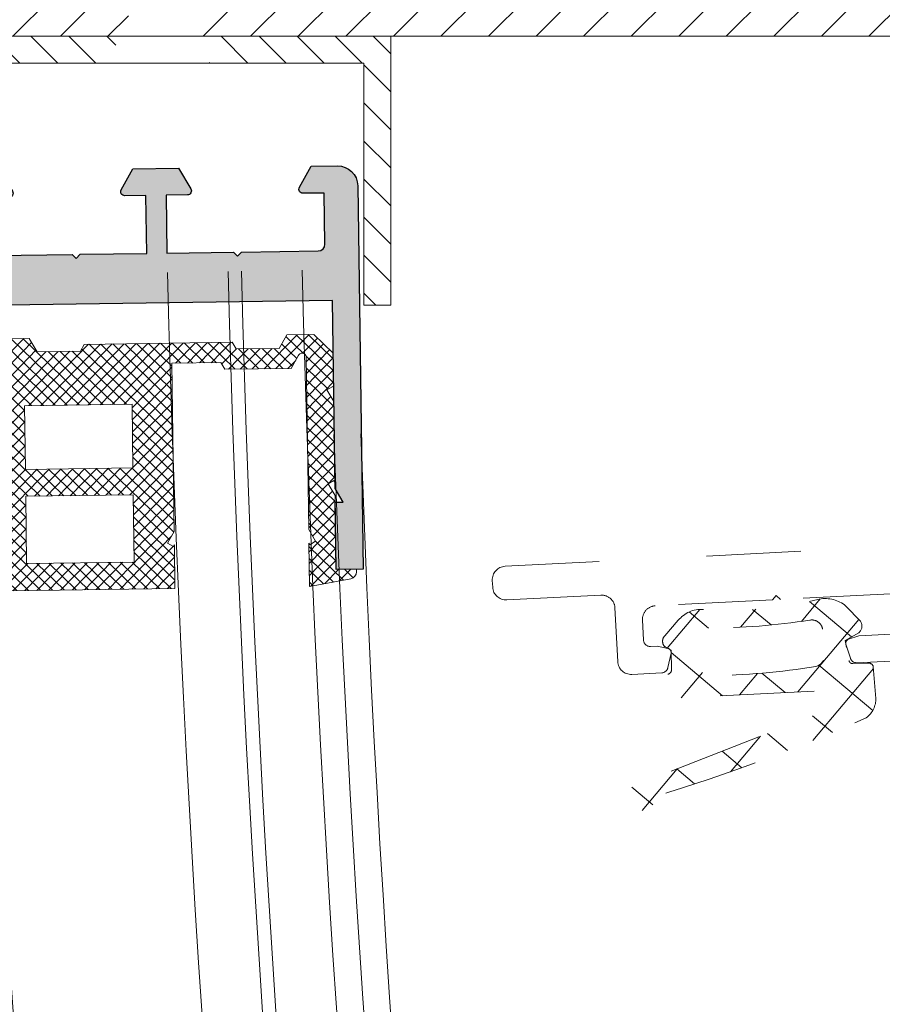
# Model space of a CAD drawing. Units: inches. Extents: x 0 to 11067, y 0 to 7826.
# Drawn here: x 580 to 644, y 2447 to 2520 of the extents above; entities that cross this region are included whole.
import ezdxf

# ---------------------------------------------------------------- set-up
doc = ezdxf.new("R2010")
doc.units = ezdxf.units.IN
doc.header["$MEASUREMENT"] = 0
doc.linetypes.add('DASHED', pattern=[15, 7, -8])
doc.linetypes.add('HIDDEN', pattern=[9.524999999999999, 6.35, -3.175])
for name, color, linetype, lineweight in [('ALU', 2, 'Continuous', 25), ('AM_8', 1, 'Continuous', 25), ('GEZE 13', 6, 'Continuous', 13), ('GEZE ALU 18', 1, 'Continuous', 18), ('GEZE ALU 25', 7, 'Continuous', 25), ('GEZE darkgray', 8, 'Continuous', 9), ('GEZE GLAS 13', 6, 'Continuous', 13), ('GEZE light gray', 9, 'Continuous', 9)]:
    doc.layers.add(name, color=color, linetype=linetype, lineweight=lineweight)
doc.styles.get("Standard").update_dxf_attribs({"font": 'arial.ttf'})
doc.dimstyles.new('GEZE 25', dxfattribs={"dimtxt": 5, "dimasz": 5, "dimexe": 2, "dimexo": 3, "dimgap": 2, "dimtad": 1, "dimdec": 1, "dimdsep": 46, "dimtxsty": 'Standard', "dimcen": -0.1, "dimclrd": 6, "dimclre": 8, "dimclrt": 7, "dimadec": 0, "dimazin": 0, "dimtfac": 0.03, "dimtdec": 1, "dimtix": 1, "dimtmove": 0, "dimatfit": 0, "dimfxl": 2, "dimtolj": 1, "dimlwd": -1, "dimlwe": 5, "dimarcsym": 0})

# ---------------------------------------------------------------- blocks, each defined once
blk = doc.blocks.new('IANC-leaf opened')
at = {"layer": 'GEZE darkgray', "linetype": 'DASHED'}
h = blk.add_hatch(dxfattribs=at)
h.set_pattern_fill('ANSI37', color=254, angle=175.1007672085288, style=0)
h.set_pattern_definition([(220.1007672085288, (2931.258004750354, 1573.407860554505), (2.045125044368522, -2.42859806326544), []), (310.1007672085288, (2931.258004750354, 1573.407860554505), (2.42859806326544, 2.045125044368522), [])])
h.paths.add_polyline_path([(1241.931981008938, -64.21586988262237, 0.2377302276227894), (1242.651790417471, -65.6542625508693, 0.03117000000472427), (1258.31871925078, -71.500634779439, 1.613714997713296), (1259.980650764554, -70.73077366061133), (1245.3974892285, -65.03101752014368, -0.6138250004337685), (1246.0098622735, -63.64790941064027), (1257.409257176795, -64.23766060642018, 0.3239239958162874), (1259.010014846293, -62.92229543587175, 0.5049170186361484), (1258.600072252705, -62.4969245948574), (1257.573394832212, -62.40603978806831, -0.48573099503661), (1257.135749090788, -62.14023499639293), (1257.163254359383, -60.64407983143541), (1257.606468062106, -60.39494575511711, 0.4377899996319248), (1257.617995669796, -59.55728392125588), (1256.628458065837, -58.41487044950937, 0.242397001274671), (1254.782561328128, -57.6052775803452, -0.07864009176648801), (1246.145254291724, -56.83663884232507, 0.2220110280315136), (1244.166829686747, -57.35532111122883), (1243.084189260425, -58.482670911804, 0.3745809969011886), (1243.206798538202, -59.3373427507082), (1244.232652056743, -59.91417144958947), (1243.930088208119, -61.40697178961089, -0.4795010020728315), (1243.656081815761, -61.61574847095131), (1242.56588305536, -61.6070493342008, 0.3961600081256488), (1242.134101814077, -61.84134343676241)])
h.paths.add_polyline_path([(1246.404000078483, -61.84901293246626, -0.3571219990336602), (1245.709091551099, -60.8525957244365), (1245.901006493993, -59.08554397080422, -0.4291740001791298), (1246.838583688965, -58.40310344125098, 0.03625399999885748), (1254.437732070451, -59.00255116305335, -0.423483000551403), (1255.235839826989, -59.81592302131771), (1255.060533382438, -61.80530819962052, -0.3458950004758304), (1254.30227295617, -62.53664206343122, -0.03710099999572414)], flags=16)
at = {"layer": 'GEZE darkgray', "color": 254, "linetype": 'DASHED'}
for points in [[(1239.608127672911, -61.3925603468892), (1243.328061773009, -61.58185560098688, 0.3394542588626775), (1243.829234357629, -61.23628864963059), (1244.164711911575, -60.19844039227645, 0.06554346281153035), (1244.17886698442, -60.12141451883263, 0.3404749370624324), (1243.970481499997, -59.82037518877369), (1243.205246833459, -59.57301816687416), (1239.709769604117, -59.39514478727154, -0.4142135623671617)], [(1240.361586390821, -56.42443193063898), (1249.03036991959, -56.86555791206232), (1249.345228543213, -56.58119186779847), (1249.62959458748, -56.89605049142869), (1258.338326427428, -57.33920931147374, -0.4142135623737545), (1259.286213241643, -58.38873805688333), (1259.209981793231, -59.88679972660824, -0.4142135623707408), (1258.685217420527, -60.36074313371038), (1258.185863530618, -60.33533265091342), (1257.399472358582, -60.50373251942101, 0.3404749370505946), (1257.161604618712, -60.78206348549978, 0.06554346281581845), (1257.167867631284, -60.86012836839254), (1257.396259675841, -61.92667010150414, 0.3394542588646784), (1257.859764728664, -62.32132633604687), (1260.081637159042, -62.43439014173993, 0.4142135623711172), (1261.131165904456, -61.48650332753011), (1261.334449766861, -57.49167220828668, -0.414213562374131), (1262.383978512275, -56.54378539406867), (1269.374932970946, -56.89953215328587, 0.4142135623714939), (1270.42446171636, -55.95164533908696), (1270.449872199161, -55.45229144917686, 0.4142135623724358), (1269.50198538496, -54.40276270375985), (1210.578226376099, -51.40432573322995, 0.4142135623730008)]]:
    blk.add_lwpolyline(points, format="xyb", dxfattribs=at)
at = {"layer": 'GEZE darkgray', "color": 254, "linetype": 'DASHED', "flags": 128}
for points in [[(1243.930088208119, -61.40697178961089, -0.479501002071708), (1243.656081815761, -61.61574847095131), (1242.56588305536, -61.6070493342008, 0.3961600081256488), (1242.134101814077, -61.84134343676241), (1241.931981008938, -64.21586988262237, 0.2377302276227894), (1242.651790417471, -65.6542625508693, 0.03117000000472427), (1258.31871925078, -71.500634779439, 1.613714997712737), (1259.980650764554, -70.73077366061133), (1245.3974892285, -65.03101752014368, -0.6138250004333706), (1246.009862273493, -63.64790941064035), (1257.409257176795, -64.23766060642018, 0.3239239958162874), (1259.010014846293, -62.92229543587175, 0.5049170186363949), (1258.600072252705, -62.4969245948574), (1257.573394832212, -62.40603978806831, -0.4857309950376951), (1257.135749090788, -62.14023499639111), (1257.163254359383, -60.64407983143632), (1257.606468062106, -60.39494575511711, 0.4377899996321118), (1257.617995669796, -59.55728392125588), (1256.628458065837, -58.41487044950937, 0.2423970012746709), (1254.782561328128, -57.6052775803452, -0.07864009176648801), (1246.145254291724, -56.83663884232507, 0.222011028031444), (1244.166829686747, -57.35532111122792), (1243.084189260425, -58.482670911804, 0.3745809969011886), (1243.206798538202, -59.3373427507082), (1244.232652056743, -59.91417144958947)], [(1245.901006493993, -59.08554397080422, -0.4291740001791298), (1246.838583688965, -58.40310344125098, 0.0362539999988575), (1254.437732070451, -59.00255116305335, -0.423483000551403), (1255.235839826989, -59.81592302131771), (1255.060533382438, -61.80530819962052, -0.3458950004758304), (1254.30227295617, -62.53664206343122, -0.03710099999572414), (1246.404000078483, -61.84901293246626, -0.3571219990341248), (1245.709091551099, -60.85259572443469)]]:
    blk.add_lwpolyline(points, format="xyb", close=True, dxfattribs=at)
blk = doc.blocks.new('192047_side screen NC-leaf IANC')
at = {"layer": 'GEZE light gray'}
h = blk.add_hatch(color=256, dxfattribs=at)
h.dxf.hatch_style = 1
h.paths.add_polyline_path([(10, 12.99999999999977), (23.96076951545887, 12.99999999999977), (25, 13.59999999999923), (25, 12.99999999999977), (30, 12.99999999999977), (30, 14.99999999999977), (1.5, 14.99999999999977, 0.4142135623730951), (0, 13.49999999999977), (0, 11.56008529610858), (1.550000000000236, 10.66519237886457, 0.5773502691896188), (2, 10.92499999999977), (2, 12.49999999999977), (5.799999999999955, 12.49999999999977, -0.4142135623730951), (6.299999999999955, 11.99999999999977), (6.299999999999955, 6.2999999999995), (6.600000000000819, 5.999999999999773), (6.299999999999955, 5.699999999999591), (6.299999999999955, 0.7499999999997726), (2, 0.7499999999997726), (2, 2.324999999999321, 0.5773502691894719), (1.550000000000351, 2.584807621134588), (0, 1.689914703891418), (0, -1.689914703891418), (1.550000000000236, -2.584807621135432, 0.5773502691896202), (2, -2.32500000000023), (2, -0.7500000000002274), (6.299999999999955, -0.7500000000002274), (6.299999999999955, -5.7000000000005), (6.600000000000819, -6.000000000000227), (6.299999999999955, -6.300000000000409), (6.299999999999955, -12.00000000000023, -0.4142135623730951), (5.799999999999955, -12.50000000000023), (2, -12.50000000000023), (2, -10.92500000000052, 0.5773502691895673), (1.549999999999909, -10.66519237886508), (-1.77635683940025e-15, -11.56008529610859), (0, -13.50000000000023, 0.4142135623730951), (1.5, -15.00000000000023), (30, -15.00000000000023), (30, -13.00000000000023), (25, -13.00000000000023), (25, -13.60000000000059), (23.96076951545889, -13.00000000000023), (10, -13.00000000000023)])
at = {"layer": 'GEZE ALU 25', "flags": 128}
blk.add_lwpolyline([(30, 12.99999999999977), (25, 12.99999999999977), (25, 13.59999999999923), (23.96076951545888, 12.99999999999977), (10, 12.99999999999977), (10, -13.00000000000023), (23.96076951545888, -13.00000000000023), (25, -13.60000000000059), (25, -13.00000000000023), (30, -13.00000000000023), (30, -15.00000000000023), (1.5, -15.00000000000023, -0.414213562373095), (0, -13.50000000000023), (0, -11.56008529610858), (1.549999999999727, -10.66519237886519, -0.5773502691896808), (2, -10.92500000000041), (2, -12.50000000000023), (5.799999999999955, -12.50000000000023, 0.414213562373095), (6.299999999999955, -12.00000000000023), (6.299999999999955, -6.300000000000409), (6.600000000000819, -6.000000000000227), (6.299999999999955, -5.7000000000005), (6.299999999999955, -0.7500000000002274), (2, -0.7500000000002274), (2, -2.3250000000005, -0.5773502691896806), (1.549999999999955, -2.584807621135269), (0, -1.689914703891418), (0, 1.689914703891418), (1.549999999999955, 2.58480762113436, -0.5773502691896808), (2, 2.324999999999591), (2, 0.7499999999997726), (6.299999999999955, 0.7499999999997726), (6.299999999999955, 5.699999999999591), (6.600000000000819, 5.999999999999773), (6.299999999999955, 6.2999999999995), (6.299999999999955, 11.99999999999977, 0.414213562373095), (5.799999999999955, 12.49999999999977), (2, 12.49999999999977), (2, 10.9249999999995, -0.5773502691896806), (1.549999999999955, 10.66519237886473), (0, 11.56008529610858), (0, 13.49999999999977, -0.414213562373095), (1.5, 14.99999999999977), (30, 14.99999999999977)], format="xyb", close=True, dxfattribs=at)
blk = doc.blocks.new('Verglasungsprofil10mm(073343)')
at = {"layer": 'GEZE darkgray'}
h = blk.add_hatch(dxfattribs=at)
h.set_pattern_fill('ANSI37', color=256, scale=5, style=0)
h.set_pattern_definition([(45, (0, 0), (-0.4419417382415922, 0.4419417382415922), []), (135, (0, 0), (-0.4419417382415922, -0.4419417382415922), [])])
h.paths.add_polyline_path([(25.99999999999977, -13.49999999999977), (25.92920638018336, -13.62261814638691), (25.49619367826381, -13.372618146386), (25.99999999999977, -12.5), (26, -6.50016108190971), (25.92927653178685, -6.622658648433116), (25.49619367826358, -6.37261814638623), (25.99999999999955, -5.500000000000227), (25.99999999999977, 2.273736754432321e-13), (27.50015827102447, 4.547473508864641e-13), (27.50015827102447, 0.1988152808626182, 0.3639702342829541), (27.08698235985412, 0.6912191573951532), (24.00193584300041, 1.235196095032506), (11.99999999999977, 1.235196095033643), (12, -1.999999999999091), (12.0707936198155, -1.877381853628549), (12.50380632169276, -2.127381853627867), (11.99999999999955, -3.000000000000682), (11.99999999999955, -15.5), (8.366025403782032, -15.50000000000023), (8.077350269173621, -15), (3.133974596202961, -14.99999999999977), (2.602982387337761, -15.91970548424183, -0.7953584800867435), (1.999999999999773, -15.83155904293903), (1.999999999999773, -2.999999999999545), (1.49619367826358, -2.127381853628549), (1.929206380184269, -1.877381853628322), (1.999999999999773, -1.999999999999773), (1.998222428009967, 1.235196095032734), (-1.086824088852381, 0.6912191573937889, 0.3678531833105698), (-1.499953093496515, 0.1919666083656466, -0.003424456302180019), (-1.500000000000227, 0.198815280025201), (-1.500000000000682, -2.273736754432321e-13), (0, 0), (-6.821210263296962e-13, -5.500000000000227), (0.5038063216918545, -6.37261814638623), (0.07079361981618604, -6.622618146386003), (-2.273736754432321e-13, -6.499999999999545), (-2.273736754432321e-13, -12.5), (0.5038063216925366, -13.37261814638578), (0.07072890718723102, -13.62261814638578), (-6.471262918239518e-05, -13.5), (-2.273736754432321e-13, -16.07735026918795), (1.422649730782723, -17.5), (3.422649730782268, -17.5), (3.999999999999773, -16.5), (7.211324865405686, -16.5), (7.500000000000227, -17), (18.5, -17), (18.78867513459386, -16.5), (18.78879383786261, -16.5000685333639), (18.78883340561856, -16.5), (21.99999999999977, -16.5), (22.57735026917339, -17.5), (24.57735026917317, -17.50000000000023), (25.99999999999977, -16.07735026918795)])
h.paths.add_polyline_path([(14.99999999999955, -12.5), (14.99999999999977, -7.764803904967494), (22.99999999999977, -7.764803904967494), (23, -12.5)], flags=16)
h.paths.add_polyline_path([(14.99999999999977, -5.764803904967039), (14.99999999999977, -0.7648039049672661), (23, -0.7648039049672661), (22.99999999999977, -5.764803904967266)], flags=16)
at = {"layer": 'GEZE 13', "flags": 128}
blk.add_lwpolyline([(25.99999999999977, -6.50016108190971), (25.92927653178708, -6.622658648433116), (25.49619367826358, -6.37261814638623), (25.99999999999977, -5.500000000000227), (25.99999999999977, 0), (27.5001582710247, 0), (27.50015827102447, 0.1988152808626182, 0.3639702342784006), (27.08698235986208, 0.6912191573937889), (24.00193584299927, 1.235196095032734), (11.99999999999977, 1.235196095032961), (11.99999999999977, -1.999999999999545), (12.0707936198155, -1.877381853628322), (12.50380632169254, -2.127381853628322), (11.99999999999977, -3), (11.99999999999955, -15.5), (8.366025403782032, -15.5), (8.077350269173621, -15), (3.133974596202734, -15), (2.602982387337761, -15.91970548424183, -0.7953584800850267), (1.999999999999773, -15.83155904294108), (1.999999999999773, -3), (1.496193678263808, -2.127381853628322), (1.929206380184041, -1.877381853628322), (1.999999999999545, -1.999999999999545), (1.999999999999773, 1.235196095032961), (-1.086824088852381, 0.6912191573937889, 0.3678531833105698), (-1.499953093496515, 0.1919666083656466, -0.003424456720893552), (-1.500000000000227, 0.1988152808626182), (-1.500000000000455, 0), (0, 0), (-4.547473508864641e-13, -5.5), (0.5038063216918545, -6.37261814638623), (0.07079361981595866, -6.622618146386003), (-2.273736754432321e-13, -6.499999999999545), (-2.273736754432321e-13, -12.50000000000023), (0.5038063216923092, -13.37261814638623), (0.07072890718677627, -13.622618146386), (-6.471262918239518e-05, -13.50000000000045), (-2.273736754432321e-13, -16.07735026918817), (1.422649730782496, -17.5), (3.422649730782496, -17.5), (3.999999999999773, -16.5), (7.211324865405459, -16.5), (7.5, -17), (18.49999999999977, -17), (18.78867513459386, -16.5), (18.78879383786261, -16.5000685333639), (18.78883340561856, -16.5), (21.99999999999977, -16.5), (22.57735026917339, -17.5), (24.57735026917339, -17.5), (25.99999999999977, -16.07735026918817), (25.99999999999977, -13.49999999999955), (25.92920638018359, -13.62261814638623), (25.49619367826358, -13.37261814638623), (25.99999999999977, -12.49999999999977)], format="xyb", close=True, dxfattribs=at)
at = {"layer": 'GEZE 13', "elevation": 6.637293437474738e-10, "flags": 128}
for points in [[(14.99999999999977, -5.764803904967266), (22.99999999999977, -5.764803904967266), (22.99999999999977, -0.7648039049672661), (14.99999999999977, -0.7648039049672661)], [(22.99999999999977, -12.5), (22.99999999999977, -7.764803904967266), (14.99999999999977, -7.764803904967266), (14.99999999999977, -12.5)]]:
    blk.add_lwpolyline(points, close=True, dxfattribs=at)
blk = doc.blocks.new('192077_sidepart 3 IANC')
at = {"layer": 'GEZE ALU 18'}
for radius, start, end in [(1283, 181.9920721577517, 225.1790487213745), (1281, 181.9935970721533, 225.1790487213745), (1311, 181.9711237315045, 226.6115923357395), (1309, 181.9725956969277, 225.1790487213745)]:
    blk.add_arc((0, 0), radius, start, end, dxfattribs=at)
at = {"layer": 'GEZE GLAS 13'}
for radius, start, end in [(1295, 181.4403584373417, 225.7216305007398), (1290.5, 181.4421966054287, 225.7231763642534), (1289.5, 181.4426065106059, 225.7235210863521), (1285, 181.4444575298101, 225.7250777571201)]:
    blk.add_arc((0, 0), radius, start, end, dxfattribs=at)
for name, p, rotation in [('192047_side screen NC-leaf IANC', (-1295.471053449452, -24.82801730464053), 270.7951888101159), ('Verglasungsprofil10mm(073343)', (-1282.055958920573, -54.64471126593435), 180.7951888101136)]:
    blk.add_blockref(name, p, dxfattribs=dict(rotation=rotation))
blk = doc.blocks.new('*D611')
at = {"layer": 'Defpoints', "color": 0, "transparency": 16777216}
for p in [(565.9930853098776, 2518.933795499386), (3205.822625260364, 2518.933795579083), (3205.822625260364, 883.4833098036142)]:
    blk.add_point(p, dxfattribs=at)
at = {"layer": 'GEZE ALU 25', "color": 8, "linetype": 'HIDDEN', "lineweight": 5, "transparency": 16777216}
for p, q in [((565.9930853098776, 2515.933795499386), (565.9930853098775, 881.4833098036142)), ((3205.822625260364, 2515.933795579083), (3205.822625260364, 881.4833098036142))]:
    blk.add_line(p, q, dxfattribs=at)
at = {"layer": 'GEZE ALU 25', "color": 6, "transparency": 16777216}
blk.add_line((615.9930853098775, 883.4833098036142), (3155.822625260364, 883.4833098036142), dxfattribs=at)
for points in [[(615.9930853098775, 891.8166431369476), (615.9930853098775, 875.1499764702809), (565.9930853098775, 883.4833098036142)], [(3155.822625260364, 891.8166431369476), (3155.822625260364, 875.1499764702809), (3205.822625260364, 883.4833098036142)]]:
    blk.add_solid(points, dxfattribs=at)
at = {"layer": 'GEZE ALU 25', "color": 7, "transparency": 16777216, "insert": (1885.907855285121, 918.2595717408584), "char_height": 50, "attachment_point": 5}
blk.add_mtext('\\A1;Buiten diameter buitenzijde (AD) = LBB-80', dxfattribs=at)

msp = doc.modelspace()

# ---------------------------------------------------------------- hatches: boundary and pattern name
at = {"layer": 'AM_8'}
h = msp.add_hatch(dxfattribs=at)
h.set_pattern_fill('_U', color=256, scale=2, angle=135, style=0, pattern_type=0)
h.set_pattern_definition([(135, (-101212.4875285873, 15553.7006102187), (-1.414213562373095, -1.414213562373095), [])])
h.paths.add_polyline_path([(594.4135124063177, 2516.933795579083), (594.4135124063177, 2517.233795579086), (592.7135124063207, 2518.933795579083), (607.9135124063177, 2518.933795579083), (607.9135124063177, 2498.933795579083), (605.9135124063177, 2498.933795579083), (605.9135124063177, 2516.933795579083)], flags=0)
h.paths.add_polyline_path([(586.4135124063177, 2517.233795579086), (586.4135124063177, 2516.933795579083), (574.9135124063177, 2516.933795579083), (574.9135124063177, 2498.933795579083), (572.9135124063177, 2498.933795579083), (572.9135124063177, 2518.933795579083), (588.1135124063148, 2518.933795579083)], flags=0)
edge = h.paths.add_edge_path(flags=0)
edge.add_line((586.4135124063177, 2517.233795579086), (586.4135124063177, 2516.933795579087))
edge.add_line((588.1135124063148, 2518.933795579083), (586.4135124063177, 2517.233795579086))
edge.add_line((588.1135124063148, 2518.933795579083), (592.7135124063207, 2518.933795579083))
edge.add_line((594.4135124063177, 2517.233795579086), (592.7135124063207, 2518.933795579083))
edge.add_line((594.4135124063177, 2516.933795579083), (594.4135124063177, 2517.233795579083))
edge.add_line((594.4135124063177, 2516.933795579083), (586.4135124063177, 2516.933795579083))
edge = h.paths.add_edge_path(flags=0)
edge.add_line((586.4135124063177, 2517.233795579086), (586.4135124063177, 2516.933795579087))
edge.add_line((588.1135124063148, 2518.933795579083), (586.4135124063177, 2517.233795579086))
edge.add_line((588.1135124063148, 2518.933795579083), (592.7135124063207, 2518.933795579083))
edge.add_line((594.4135124063177, 2517.233795579086), (592.7135124063207, 2518.933795579083))
edge.add_line((594.4135124063177, 2516.933795579083), (594.4135124063177, 2517.233795579083))
edge.add_line((594.4135124063177, 2516.933795579083), (586.4135124063177, 2516.933795579083))
at = {"layer": 'GEZE darkgray'}
h = msp.add_hatch(dxfattribs=at)
h.set_pattern_fill('_U', color=256, scale=2.5, angle=45, style=0, pattern_type=0)
h.set_pattern_definition([(45, (-101212.4875285873, 15553.7006102187), (-1.767766952966369, 1.767766952966369), [])])
edge = h.paths.add_edge_path(flags=0)
edge.add_line((580.9135124063177, 2545.933795579083), (580.9135124063177, 2535.933795579083))
edge.add_line((580.9135124063177, 2535.933795579083), (577.9135124063177, 2535.933795579083))
edge.add_line((577.9135124063177, 2548.933795579083), (577.9135124063177, 2535.933795579083))
edge.add_line((658.1135124063148, 2548.933795579083), (577.9135124063177, 2548.933795579083))
edge.add_line((658.1135124063148, 2548.933795579083), (658.4135124063177, 2548.63379557908))
edge.add_line((658.4135124063177, 2548.633795579084), (658.4135124063177, 2545.933795579083))
edge.add_line((658.4135124063177, 2545.933795579083), (580.9135124063177, 2545.933795579083))
edge = h.paths.add_edge_path(flags=0)
edge.add_line((662.4135124063177, 2518.933795579083), (662.4135124063177, 2521.933795579083))
edge.add_line((662.4135124063177, 2521.933795579083), (674.9135124063177, 2521.933795579083))
edge.add_line((674.9135124063177, 2521.933795579083), (674.9135124063177, 2545.933795579083))
edge.add_line((674.9135124063177, 2545.933795579083), (662.4135124063177, 2545.933795579083))
edge.add_line((662.4135124063177, 2545.933795579083), (662.4135124063177, 2548.633795579084))
edge.add_line((662.4135124063177, 2548.633795579084), (662.7135124063207, 2548.933795579083))
edge.add_line((677.9135124063177, 2548.933795579083), (662.7135124063207, 2548.933795579083))
edge.add_line((677.9135124063177, 2518.933795579083), (677.9135124063177, 2548.933795579083))
edge.add_line((662.4135124063177, 2518.933795579083), (677.9135124063177, 2518.933795579083))
edge = h.paths.add_edge_path(flags=0)
edge.add_line((657.4135124063177, 2521.933795579083), (657.4135124063177, 2518.933795579083))
edge.add_line((592.7135124063207, 2518.933795579083), (657.4135124063177, 2518.933795579083))
edge.add_line((592.7135124063207, 2518.933795579083), (592.4135124063177, 2519.233795579086))
edge.add_line((592.4135124063177, 2519.233795579086), (592.4135124063177, 2521.933795579087))
edge.add_line((592.4135124063177, 2521.933795579083), (657.4135124063177, 2521.933795579083))
edge = h.paths.add_edge_path(flags=0)
edge.add_line((577.9135124063177, 2518.933795579083), (588.1135124063148, 2518.933795579083))
edge.add_line((577.9135124063177, 2531.933795579083), (577.9135124063177, 2518.933795579083))
edge.add_line((577.9135124063177, 2531.933795579083), (580.9135124063177, 2531.933795579083))
edge.add_line((580.9135124063177, 2531.933795579083), (580.9135124063177, 2521.933795579083))
edge.add_line((580.9135124063177, 2521.933795579083), (588.4135124063177, 2521.933795579083))
edge.add_line((588.4135124063177, 2521.933795579083), (588.4135124063177, 2519.233795579083))
edge.add_line((588.4135124063177, 2519.233795579086), (588.1135124063148, 2518.933795579087))
edge = h.paths.add_edge_path(flags=0)
edge.add_line((662.4135124063177, 2548.633795579084), (662.7135124063207, 2548.933795579083))
edge.add_line((662.4135124063177, 2545.933795579083), (662.4135124063177, 2548.633795579084))
edge.add_line((662.4135124063177, 2545.933795579083), (658.4135124063177, 2545.933795579083))
edge.add_line((658.4135124063177, 2548.633795579084), (658.4135124063177, 2545.933795579083))
edge.add_line((658.1135124063148, 2548.933795579087), (658.4135124063177, 2548.633795579084))
edge.add_line((662.7135124063207, 2548.933795579083), (658.1135124063148, 2548.933795579083))
edge = h.paths.add_edge_path(flags=0)
edge.add_line((588.4135124063177, 2519.233795579086), (588.1135124063148, 2518.933795579083))
edge.add_line((588.4135124063177, 2521.933795579083), (588.4135124063177, 2519.233795579083))
edge.add_line((588.4135124063177, 2521.933795579083), (592.4135124063177, 2521.933795579083))
edge.add_line((592.4135124063177, 2519.233795579086), (592.4135124063177, 2521.933795579087))
edge.add_line((592.7135124063207, 2518.933795579083), (592.4135124063177, 2519.233795579086))
edge.add_line((588.1135124063148, 2518.933795579083), (592.7135124063207, 2518.933795579083))
edge = h.paths.add_edge_path(flags=0)
edge.add_line((577.9135124063177, 2531.933795579083), (580.9135124063177, 2531.933795579083))
edge.add_line((577.9135124063177, 2535.933795579083), (577.9135124063177, 2531.933795579083))
edge.add_line((580.9135124063177, 2535.933795579083), (577.9135124063177, 2535.933795579083))
edge.add_line((580.9135124063177, 2535.933795579083), (580.9135124063177, 2531.933795579083))
edge = h.paths.add_edge_path(flags=0)
edge.add_line((657.4135124063177, 2521.933795579083), (657.4135124063177, 2518.933795579083))
edge.add_line((657.4135124063177, 2521.933795579083), (662.4135124063177, 2521.933795579083))
edge.add_line((662.4135124063177, 2518.933795579083), (662.4135124063177, 2521.933795579083))
edge.add_line((657.4135124063177, 2518.933795579083), (662.4135124063177, 2518.933795579083))
edge = h.paths.add_edge_path(flags=0)
edge.add_line((662.4135124063177, 2548.633795579084), (662.7135124063207, 2548.933795579083))
edge.add_line((662.4135124063177, 2545.933795579083), (662.4135124063177, 2548.633795579084))
edge.add_line((662.4135124063177, 2545.933795579083), (658.4135124063177, 2545.933795579083))
edge.add_line((658.4135124063177, 2548.633795579084), (658.4135124063177, 2545.933795579083))
edge.add_line((658.1135124063148, 2548.933795579087), (658.4135124063177, 2548.633795579084))
edge.add_line((662.7135124063207, 2548.933795579083), (658.1135124063148, 2548.933795579083))
edge = h.paths.add_edge_path(flags=0)
edge.add_line((588.4135124063177, 2519.233795579086), (588.1135124063148, 2518.933795579083))
edge.add_line((588.4135124063177, 2521.933795579083), (588.4135124063177, 2519.233795579083))
edge.add_line((588.4135124063177, 2521.933795579083), (592.4135124063177, 2521.933795579083))
edge.add_line((592.4135124063177, 2519.233795579086), (592.4135124063177, 2521.933795579087))
edge.add_line((592.7135124063207, 2518.933795579083), (592.4135124063177, 2519.233795579086))
edge.add_line((588.1135124063148, 2518.933795579083), (592.7135124063207, 2518.933795579083))
edge = h.paths.add_edge_path(flags=0)
edge.add_line((577.9135124063177, 2531.933795579083), (580.9135124063177, 2531.933795579083))
edge.add_line((577.9135124063177, 2535.933795579083), (577.9135124063177, 2531.933795579083))
edge.add_line((580.9135124063177, 2535.933795579083), (577.9135124063177, 2535.933795579083))
edge.add_line((580.9135124063177, 2535.933795579083), (580.9135124063177, 2531.933795579083))
edge = h.paths.add_edge_path(flags=0)
edge.add_line((657.4135124063177, 2521.933795579083), (657.4135124063177, 2518.933795579083))
edge.add_line((657.4135124063177, 2521.933795579083), (662.4135124063177, 2521.933795579083))
edge.add_line((662.4135124063177, 2518.933795579083), (662.4135124063177, 2521.933795579083))
edge.add_line((657.4135124063177, 2518.933795579083), (662.4135124063177, 2518.933795579083))

# ---------------------------------------------------------------- linework, layer by layer
at = {"layer": 'GEZE ALU 18'}
for points in [[(577.9135124063177, 2531.933795579083), (577.9135124063177, 2518.933795579083), (588.1135124063148, 2518.933795579083)], [(572.9135124063177, 2498.933795579083), (572.9135124063177, 2518.933795579083), (588.1135124063148, 2518.933795579083)], [(588.1135124063148, 2518.933795579083), (592.7135124063207, 2518.933795579083)], [(588.1135124063148, 2518.933795579083), (592.7135124063207, 2518.933795579083)], [(592.7135124063207, 2518.933795579083), (657.4135124063177, 2518.933795579083)], [(592.7135124063207, 2518.933795579083), (607.9135124063177, 2518.933795579083), (607.9135124063177, 2498.933795579083), (605.9135124063177, 2498.933795579083), (605.9135124063177, 2516.933795579083), (594.4135124063177, 2516.933795579083)], [(586.4135124063177, 2516.933795579083), (574.9135124063177, 2516.933795579083), (574.9135124063177, 2498.933795579083), (572.9135124063177, 2498.933795579083)], [(594.4135124063177, 2516.933795579083), (586.4135124063177, 2516.933795579083)]]:
    msp.add_lwpolyline(points, dxfattribs=at)
msp.add_arc((1885.907855284669, 2533.933795579083), 1320, 180.6511024169318, 359.3488975830682, dxfattribs=at)

# ---------------------------------------------------------------- block references
at = {"layer": 'ALU'}
msp.add_blockref('192077_sidepart 3 IANC', (1885.907855284662, 2533.93379557908), dxfattribs=at)
at = {"layer": 'ALU', "xscale": -1}
msp.add_blockref('IANC-leaf opened', (1885.90785528464, 2533.933795579083), dxfattribs=at)

# ---------------------------------------------------------------- dimensions: what is measured, and where the dimension line sits
at = {"layer": 'GEZE ALU 25'}
dim = msp.add_linear_dim(base=(3205.822625260364, 883.4833098036142), p1=(565.9930853098776, 2518.933795499386), p2=(3205.822625260364, 2518.933795579083), text='Buiten diameter buitenzijde (AD) = LBB-80', dimstyle='GEZE 25', override={"dimtxt": 50, "dimasz": 50}, dxfattribs=at)
dim.commit()
dim.dimension.update_dxf_attribs({"geometry": '*D611', "text_midpoint": (1885.907855285121, 918.2595717408584)})

doc.saveas('drawing.dxf')
